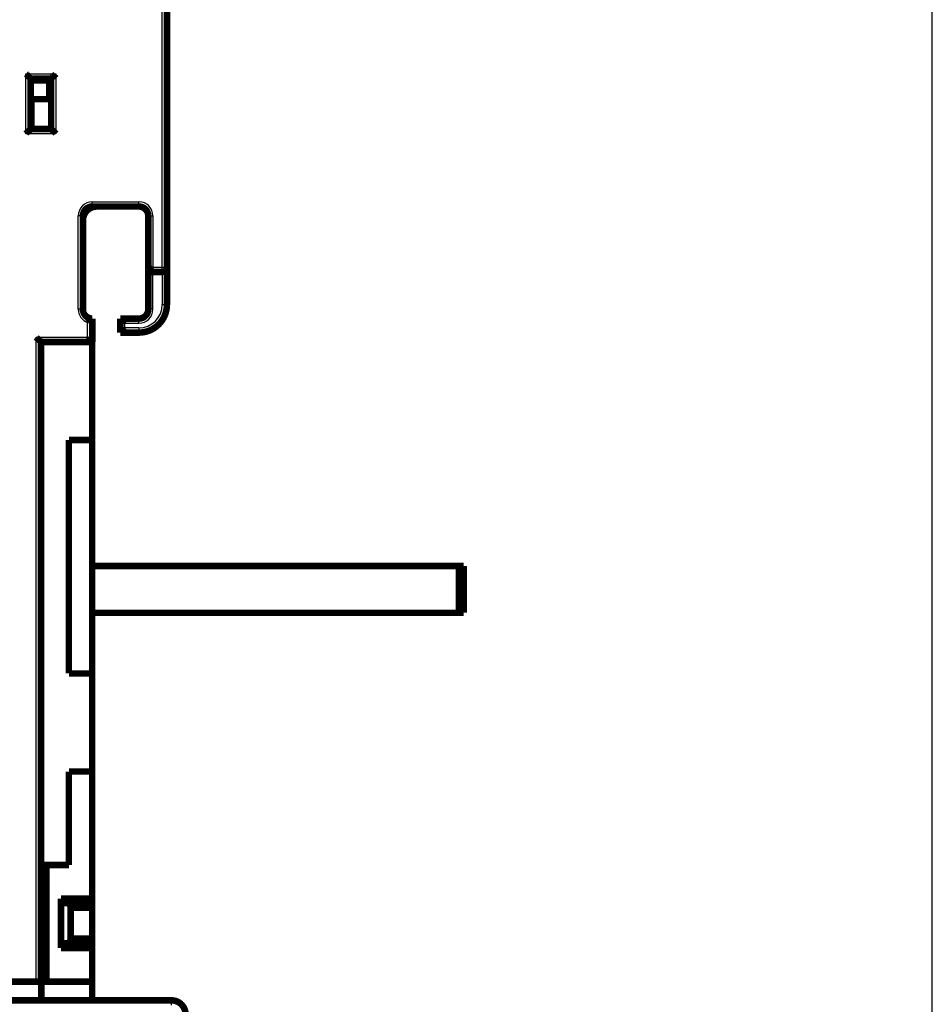
# Model space of a CAD drawing. Extents: x 29 to 1151, y 7 to 690.
# Drawn here: x 700 to 797, y 374 to 480 of the extents above; entities that cross this region are included whole.
import ezdxf

# ---------------------------------------------------------------- set-up
doc = ezdxf.new("R2010")
doc.units = 0
doc.linetypes.add('HIDDENNEW0', pattern=[4.5, 1.5, -1.5, 1.5])
doc.layers.add('MUOTOVIIVAT', color=40, linetype='HIDDENNEW0')
doc.layers.add('TANGVIIVATNONDEF', color=3, linetype='HIDDENNEW0')

msp = doc.modelspace()

# ---------------------------------------------------------------- linework, layer by layer
at = {"color": 3, "linetype": 'CONTINUOUS'}
msp.add_line((797.4425, 247.32839), (797.4425, 585.27446), dxfattribs=at)
at = {"layer": 'MUOTOVIIVAT', "color": 40, "linetype": 'CONTINUOUS', "const_width": 0.7}
for points in [[(715.43666, 545.83566), (715.43666, 453.33566)], [(700.83666, 473.53566), (703.03666, 473.53566)], [(700.83666, 473.53566), (700.83666, 468.13566)], [(700.83666, 473.33566), (702.83666, 473.33566)], [(702.83666, 473.33566), (702.83666, 471.33465)], [(702.9055, 471.97269), (702.9055, 473.53568)], [(703.03666, 473.53566), (703.03666, 468.13566)], [(703.0344, 471.33467), (700.9344, 471.33467)], [(700.9344, 471.33467), (700.9344, 468.23467)], [(702.83667, 471.97269), (702.9055, 471.97269)], [(702.9055, 471.97269), (702.9055, 471.33465)], [(703.03668, 469.83467), (703.0344, 469.83467)], [(700.93443, 468.33566), (700.83666, 468.33566)], [(703.03666, 468.13566), (700.83666, 468.13566)], [(700.9344, 468.23467), (700.83669, 468.23467)], [(707.4344, 459.83467), (707.4344, 459.83549)], [(712.43666, 459.83566), (707.43666, 459.83566)], [(706.43666, 458.83566), (706.43666, 448.83566)], [(713.43214, 458.83566), (713.43214, 458.88477)], [(713.43666, 452.83566), (713.43666, 458.83566)], [(715.43666, 453.33566), (715.43666, 449.33566)], [(713.43666, 448.83566), (713.43666, 452.83566)], [(713.43666, 452.83566), (714.93666, 452.83566)], [(707.43666, 447.83566), (707.43666, 445.33566)], [(710.43214, 447.83566), (710.43666, 447.83566)], [(710.43666, 447.83566), (712.43666, 447.83566)], [(710.43666, 446.33566), (710.43666, 447.83566)], [(714.33666, 447.01402), (714.33666, 447.03455)], [(714.43666, 447.09959), (714.43666, 447.11577)], [(710.43666, 446.33566), (710.43214, 446.33566)], [(712.43666, 446.33566), (710.43666, 446.33566)], [(701.93666, 376.83566), (701.93666, 445.33566)], [(701.93666, 445.33566), (707.43666, 445.33566)], [(707.4344, 445.33467), (707.4344, 445.33568)], [(707.4344, 445.33467), (707.4344, 434.83467)], [(704.9344, 434.83467), (704.9344, 409.83467)], [(707.4344, 434.83467), (704.9344, 434.83467)], [(707.4344, 434.83467), (707.4344, 409.83467)], [(746.73124, 421.33467), (707.43444, 421.33467)], [(747.23124, 421.33467), (746.73124, 421.33467)], [(746.73124, 421.33467), (746.73124, 416.33467)], [(747.23124, 421.33467), (747.23124, 416.33467)], [(746.73124, 416.33467), (707.43444, 416.33467)], [(747.23124, 416.33467), (746.73124, 416.33467)], [(704.9344, 409.83467), (707.4344, 409.83467)], [(707.4344, 409.83467), (707.4344, 399.33467)], [(707.4344, 399.33467), (704.9344, 399.33467)], [(704.9344, 399.33467), (704.9344, 389.33467)], [(707.4344, 399.33467), (707.4344, 385.73467)], [(702.5344, 389.33467), (701.93668, 389.33467)], [(704.9344, 389.33467), (702.5344, 389.33467)], [(702.5344, 376.83467), (702.5344, 389.33467)], [(707.4344, 385.73467), (704.0894, 385.73467)], [(704.22338, 385.23467), (704.0894, 385.73467)], [(704.0894, 385.73467), (704.0894, 380.43467)], [(707.4344, 385.73467), (707.4344, 385.23467)], [(704.22338, 385.23467), (705.00043, 385.23467)], [(705.00043, 385.23467), (707.4344, 385.23467)], [(705.1344, 384.73467), (705.00043, 385.23467)], [(707.4344, 384.73467), (705.1344, 384.73467)], [(705.1344, 384.73467), (705.1344, 381.43467)], [(707.4344, 385.23467), (707.4344, 384.73467)], [(707.4344, 384.73467), (707.4344, 381.43467)], [(705.00043, 380.93467), (705.1344, 381.43467)], [(705.1344, 381.43467), (707.4344, 381.43467)], [(707.4344, 381.43467), (707.4344, 380.93467)], [(704.0894, 380.43467), (704.22338, 380.93467)], [(704.0894, 380.43467), (707.4344, 380.43467)], [(705.00043, 380.93467), (704.22338, 380.93467)], [(707.4344, 380.93467), (705.00043, 380.93467)], [(707.4344, 380.93467), (707.4344, 380.43467)], [(707.4344, 380.43467), (707.4344, 376.83467)], [(694.43443, 376.83566), (701.43666, 376.83566)], [(701.43666, 376.83566), (701.93666, 376.83566)], [(701.93666, 376.83467), (702.5344, 376.83467)], [(701.98282, 374.83467), (701.98282, 376.83467)], [(702.5344, 376.83467), (707.4344, 376.83467)], [(707.4344, 376.83467), (707.4344, 374.83467)], [(548.9344, 374.83467), (715.9344, 374.83467)]]:
    msp.add_lwpolyline(points, dxfattribs=at)
for points in [[(700.83669, 473.53568), (700.83623, 473.53605, -0.015183687), (700.83497, 473.5371, -0.0012296532), (700.83287, 473.53885, -0.000769572), (700.83001, 473.54126, -0.0011582746), (700.82639, 473.54433, -0.0011768292), (700.8221, 473.54802, -0.0011889939), (700.81713, 473.55233, -0.0011847148), (700.81154, 473.55723, -0.001264125), (700.80535, 473.56271, -0.0012897097), (700.79862, 473.56873, -0.0013620531), (700.79136, 473.57529, -0.0013966792), (700.78363, 473.58237, -0.001477001), (700.77544, 473.58995, -0.0015230037), (700.76686, 473.598, -0.0016099191), (700.7579, 473.60652, -0.0016669322), (700.74861, 473.61547, -0.0017634487), (700.73901, 473.62485, -0.0018321481), (700.72916, 473.63463, -0.0019386898), (700.71908, 473.6448, -0.002022951), (700.70881, 473.65532, -0.00214833), (700.69839, 473.66621, -0.002242329), (700.68785, 473.67741, -0.0023661619), (700.67723, 473.68892, -0.0022277092), (700.66652, 473.70072, -0.0018318698), (700.65571, 473.71279, -0.001493297), (700.6448, 473.72509, -0.0011410847), (700.63379, 473.73762, -0.0008394379), (700.62267, 473.75034, -0.0005187261), (700.61142, 473.76325, -0.0002439608), (700.60005, 473.7763, 0.0000536123), (700.58855, 473.78949, 0.0003079102), (700.57691, 473.80278, 0.0005867661), (700.56512, 473.81617, 0.0008300606), (700.55319, 473.82962, 0.0011050936), (700.5411, 473.84311, 0.0013298423), (700.52884, 473.85662, 0.0015713376), (700.51643, 473.87013, 0.0018284417), (700.50382, 473.88362, 0.0021634732), (700.49101, 473.89709, 0.0022864566), (700.47807, 473.91044, 0.002288079), (700.46502, 473.92364, 0.0028838511), (700.45154, 473.93691, 0.003968566), (700.43749, 473.95032, 0.003008457), (700.42418, 473.96284, 0.0005773166), (700.41205, 473.9741, 0.0050830682), (700.39595, 473.98806, 0.0098801909), (700.37045, 474.00885, 0.004881846), (700.33664, 474.03566, 0.0025153642)], [(703.53666, 474.03566), (703.52523, 474.0201, -0.0053549783), (703.51353, 474.00486, -0.0055587849), (703.50154, 473.98996, -0.0054561346), (703.48929, 473.97536, -0.0050041608), (703.47681, 473.96107, -0.004678284), (703.46411, 473.94705, -0.0043834429), (703.45123, 473.93331, -0.004106512), (703.43819, 473.91983, -0.0037661913), (703.425, 473.90659, -0.0034722231), (703.41169, 473.89358, -0.0031396739), (703.39829, 473.8808, -0.0028464107), (703.38482, 473.86821, -0.0025081498), (703.37129, 473.85583, -0.0022103901), (703.35774, 473.84361, -0.0018682961), (703.34419, 473.83157, -0.0015649624), (703.33066, 473.81968, -0.001215137), (703.31718, 473.80793, -0.0009032307), (703.30375, 473.7963, -0.0005435688), (703.29042, 473.78479, -0.0002171564), (703.27721, 473.77338, 0.0001627829), (703.26413, 473.76205, 0.0005014691), (703.2512, 473.7508, 0.000884456), (703.23846, 473.73962, 0.001270946), (703.22593, 473.72847, 0.0017546533), (703.21362, 473.71736, 0.002018697), (703.20156, 473.70629, 0.0021119778), (703.18978, 473.69528, 0.0020922601), (703.17828, 473.68437, 0.0019284867), (703.16709, 473.67359, 0.0018273971), (703.15622, 473.66297, 0.0017384707), (703.14571, 473.65255, 0.001671514), (703.13555, 473.64235, 0.0015784591), (703.12579, 473.63242, 0.001517282), (703.11641, 473.62278, 0.0014380127), (703.10747, 473.61347, 0.0013877196), (703.09896, 473.60452, 0.0013144013), (703.09092, 473.59597, 0.0012730331), (703.08334, 473.58784, 0.001208164), (703.07627, 473.58018, 0.001171642), (703.06971, 473.573, 0.001103981), (703.0637, 473.56636, 0.0010849791), (703.05822, 473.56026, 0.0010437328), (703.05331, 473.55475, 0.0009979292), (703.04902, 473.5499, 0.0008858517), (703.04542, 473.5458, 0.0009613033), (703.04226, 473.54217, 0.0009877074), (703.03934, 473.53879, 0.0010397703), (703.03668, 473.53568, 0.0014007654)], [(700.83669, 468.13567), (700.83631, 468.13521, -0.009475941), (700.83526, 468.13395, -0.000608963), (700.8335, 468.13185, -0.0005543658), (700.83109, 468.12899, -0.001050615), (700.82801, 468.12538, -0.001113076), (700.82432, 468.12109, -0.00114642), (700.82, 468.11612, -0.0011547443), (700.81511, 468.11053, -0.001242022), (700.80963, 468.10434, -0.0012729122), (700.8036, 468.09761, -0.001348972), (700.79703, 468.09035, -0.0013863159), (700.78996, 468.08262, -0.0014687244), (700.78238, 468.07444, -0.0015163198), (700.77433, 468.06586, -0.0016045439), (700.76581, 468.05689, -0.001662584), (700.75685, 468.0476, -0.0017599973), (700.74747, 468.03801, -0.001829413), (700.73769, 468.02816, -0.0019366154), (700.72752, 468.01807, -0.0020214116), (700.717, 468.00781, -0.0021473106), (700.70612, 467.99739, -0.0022417323), (700.69491, 467.98685, -0.0023659942), (700.6834, 467.97622, -0.0022278489), (700.6716, 467.96551, -0.0018322873), (700.65953, 467.95471, -0.0014939494), (700.64723, 467.9438, -0.001141995), (700.6347, 467.93279, -0.0008405651), (700.62198, 467.92166, -0.000520095), (700.60908, 467.91042, -0.0002455332), (700.59602, 467.89905, 0.0000518096), (700.58283, 467.88754, 0.0003059151), (700.56954, 467.87591, 0.000584553), (700.55615, 467.86412, 0.000827659), (700.5427, 467.85219, 0.0011024707), (700.52921, 467.8401, 0.001327052), (700.5157, 467.82785, 0.001568369), (700.50219, 467.81543, 0.0018252611), (700.48869, 467.80283, 0.002159996), (700.47523, 467.79002, 0.002282953), (700.46187, 467.77708, 0.0022847078), (700.44867, 467.76404, 0.0028798603), (700.4354, 467.75056, 0.0039634222), (700.42199, 467.73651, 0.0030046271), (700.40947, 467.72321, 0.0005763991), (700.39821, 467.71108, 0.0050770598), (700.38425, 467.69498, 0.0098693928), (700.36345, 467.66949, 0.0048767708), (700.33664, 467.63569, 0.0025127904)], [(703.53666, 467.63569), (703.52523, 467.65125, 0.0053538077), (703.51353, 467.66648, 0.0055574381), (703.50154, 467.68138, 0.0054546524), (703.48929, 467.69597, 0.0050026357), (703.47681, 467.71027, 0.0046767123), (703.46411, 467.72428, 0.004381842), (703.45123, 467.73802, 0.0041048908), (703.43819, 467.7515, 0.0037645866), (703.425, 467.76473, 0.0034706342), (703.41169, 467.77774, 0.003138128), (703.39829, 467.79052, 0.0028449061), (703.38482, 467.80311, 0.002506713), (703.37129, 467.81549, 0.0022090157), (703.35774, 467.82771, 0.001867008), (703.34419, 467.83975, 0.0015637532), (703.33066, 467.85164, 0.0012140292), (703.31718, 467.86339, 0.000902215), (703.30375, 467.87502, 0.0005426664), (703.29042, 467.88653, 0.0002163579), (703.27721, 467.89794, -0.0001634558), (703.26413, 467.90926, -0.0005020319), (703.2512, 467.92051, -0.000884893), (703.23846, 467.9317, -0.001271254), (703.22593, 467.94285, -0.0017547943), (703.21362, 467.95396, -0.0020187759), (703.20156, 467.96503, -0.0021120866), (703.18978, 467.97603, -0.0020924553), (703.17828, 467.98695, -0.0019288501), (703.16709, 467.99773, -0.0018279064), (703.15622, 468.00835, -0.0017391384), (703.14571, 468.01877, -0.0016723418), (703.13555, 468.02897, -0.0015794844), (703.12579, 468.0389, -0.0015185147), (703.11641, 468.04854, -0.001439503), (703.10747, 468.05785, -0.0013894798), (703.09896, 468.0668, -0.0013164854), (703.09092, 468.07535, -0.0012755453), (703.08334, 468.08348, -0.0012112829), (703.07627, 468.09115, -0.0011752657), (703.06971, 468.09833, -0.0011079956), (703.0637, 468.10496, -0.0010905877), (703.05822, 468.11106, -0.00105277), (703.05331, 468.11658, -0.0010067347), (703.04902, 468.12143, -0.0008882446), (703.04542, 468.12553, -0.0009796939), (703.04226, 468.12916, -0.0010600072), (703.03934, 468.13255, -0.0011372577), (703.03668, 468.13567, -0.0015035442)], [(707.93666, 459.83566, 0.41421356), (706.43666, 458.33566)], [(707.43666, 459.83566, 0.41421356), (706.43666, 458.83566)], [(713.43666, 458.83566, 0.41421356), (712.43666, 459.83566)], [(713.43668, 452.83564), (713.43713, 452.83601, 0.005859203), (713.43835, 452.83706, 0.0002784831), (713.44039, 452.83882, 0.0003753373), (713.44318, 452.84124, 0.0008150889), (713.4467, 452.84431, 0.0008790261), (713.45091, 452.848, 0.000911404), (713.45578, 452.85231, 0.000920437), (713.46127, 452.8572, 0.0009913556), (713.46736, 452.86268, 0.0010156217), (713.474, 452.8687, 0.0010754254), (713.48118, 452.87526, 0.0011034756), (713.48884, 452.88233, 0.0011670987), (713.49697, 452.88991, 0.0012023242), (713.50552, 452.89795, 0.0012694819), (713.51448, 452.90646, 0.0013120638), (713.52378, 452.91541, 0.001385417), (713.53342, 452.92478, 0.0014359227), (713.54335, 452.93455, 0.001515675), (713.55355, 452.9447, 0.0015771916), (713.56397, 452.95522, 0.0016704766), (713.57459, 452.96609, 0.0017376376), (713.58537, 452.97727, 0.0018267866), (713.59629, 452.98877, 0.0019280583), (713.6073, 453.00056, 0.002092013), (713.61837, 453.01262, 0.0021118684), (713.62948, 453.02492, 0.0020187149), (713.64062, 453.03746, 0.001754836), (713.65181, 453.0502, 0.001271383), (713.66306, 453.06312, 0.0008848632), (713.67438, 453.0762, 0.0005015554), (713.6858, 453.08942, 0.0001635787), (713.69731, 453.10275, -0.000214471), (713.70893, 453.11617, -0.0005430934), (713.72068, 453.12966, -0.0009092533), (713.73258, 453.14319, -0.0012121253), (713.74462, 453.15674, -0.0015373276), (713.75682, 453.17029, -0.001873814), (713.76922, 453.18382, -0.002303182), (713.78183, 453.19731, -0.0024799381), (713.79459, 453.21069, -0.0025150576), (713.80747, 453.22391, -0.0032369001), (713.82083, 453.23719, -0.0045332589), (713.8348, 453.2506, -0.0034288494), (713.84806, 453.26313, -0.0005984647), (713.86015, 453.27438, -0.0058914984), (713.87637, 453.28831, -0.011475953), (713.90224, 453.30901, -0.0056266629), (713.93666, 453.33569, -0.002881725)], [(714.93666, 452.83566, 0.41421356), (715.43666, 453.33566)], [(706.43666, 448.83566, 0.41421356), (707.43666, 447.83566)], [(712.43666, 446.33566, 0.41421356), (715.43666, 449.33566)], [(712.43666, 447.83566, 0.41421356), (713.43666, 448.83566)], [(706.93668, 447.42141), (706.94988, 447.43402, -0.0042771532), (706.96324, 447.44634, -0.0044662204), (706.97675, 447.45835, -0.0043630834), (706.9904, 447.47009, -0.0039267286), (707.00416, 447.48157, -0.0036126518), (707.01801, 447.4928, -0.0033291172), (707.03194, 447.50379, -0.0030630493), (707.04592, 447.51457, -0.0027353903), (707.05993, 447.52514, -0.0024515656), (707.07396, 447.53552, -0.0021289507), (707.08798, 447.54572, -0.001842601), (707.10197, 447.55576, -0.0015102538), (707.11592, 447.56566, -0.0012146782), (707.12981, 447.57542, -0.0008728987), (707.14361, 447.58505, -0.0005655626), (707.1573, 447.59459, -0.000209093), (707.17087, 447.60404, 0.000114171), (707.1843, 447.61341, 0.000488355), (707.19757, 447.62271, 0.0008350109), (707.21065, 447.63197, 0.0012395733), (707.22352, 447.6412, 0.0016070029), (707.23618, 447.65041, 0.0020211599), (707.24859, 447.65961, 0.002451599), (707.26075, 447.66883, 0.0029918951), (707.27261, 447.67807, 0.0032879011), (707.28418, 447.68734, 0.0033806933), (707.29543, 447.6966, 0.0033364958), (707.30637, 447.70584, 0.0030999209), (707.31695, 447.715, 0.0029515341), (707.32718, 447.72408, 0.0028105033), (707.33704, 447.73302, 0.0027067338), (707.34653, 447.7418, 0.0025620166), (707.35561, 447.75039, 0.0024674646), (707.3643, 447.75876, 0.0023417002), (707.37255, 447.76686, 0.0022627433), (707.38038, 447.77468, 0.0021456868), (707.38775, 447.78217, 0.0020802896), (707.39467, 447.78931, 0.001975831), (707.4011, 447.79606, 0.001917491), (707.40705, 447.8024, 0.0018078139), (707.41248, 447.80827, 0.0017772402), (707.41742, 447.81368, 0.001709302), (707.42183, 447.81859, 0.0016349521), (707.42568, 447.82291, 0.0014537227), (707.42889, 447.82657, 0.0015724637), (707.43171, 447.82981, 0.00159692), (707.4343, 447.83284, 0.001673228), (707.43666, 447.83564, 0.0022639957)], [(710.93665, 447.33566), (710.92515, 447.35085, 0.0046782796), (710.91338, 447.3658, 0.0048184817), (710.90134, 447.3805, 0.0047079273), (710.88905, 447.39496, 0.0043225011), (710.87654, 447.40919, 0.004044876), (710.86384, 447.42319, 0.0037977941), (710.85095, 447.43698, 0.0035687737), (710.83791, 447.45055, 0.0032941816), (710.82473, 447.46391, 0.0030594369), (710.81145, 447.47707, 0.002797826), (710.79807, 447.49004, 0.0025695581), (710.78463, 447.50282, 0.002308759), (710.77114, 447.51542, 0.002081512), (710.75762, 447.52784, 0.0018216709), (710.74411, 447.5401, 0.0015935713), (710.73062, 447.55219, 0.0013308929), (710.71717, 447.56412, 0.0010983096), (710.70379, 447.57591, 0.0008291249), (710.69049, 447.58754, 0.0005879506), (710.6773, 447.59905, 0.000307575), (710.66425, 447.61042, 0.000052771), (710.65135, 447.62166, -0.0002443418), (710.63863, 447.63279, -0.0005189222), (710.6261, 447.6438, -0.0008396852), (710.61379, 447.65471, -0.001141317), (710.60173, 447.66551, -0.0014934441), (710.58993, 447.67622, -0.0018319536), (710.57841, 447.68685, -0.0022277352), (710.56721, 447.69739, -0.0023659957), (710.55633, 447.70781, -0.0022417717), (710.5458, 447.71807, -0.0021473633), (710.53563, 447.72816, -0.002021461), (710.52585, 447.73801, -0.0019367892), (710.51647, 447.7476, -0.0018298279), (710.50752, 447.75689, -0.0017602756), (710.499, 447.76585, -0.0016624117), (710.49095, 447.77444, -0.0016053171), (710.48337, 447.78262, -0.001519207), (710.47629, 447.79035, -0.0014691139), (710.46973, 447.79761, -0.0013806242), (710.46371, 447.80433, -0.0013529231), (710.45823, 447.81052, -0.001297256), (710.45331, 447.81613, -0.0012372564), (710.44902, 447.82108, -0.0010976279), (710.44542, 447.82527, -0.0011836032), (710.44226, 447.82898, -0.0011963586), (710.43934, 447.83244, -0.0012492091), (710.43667, 447.83564, -0.0016865939)], [(712.43214, 447.83566, 0.0011309924), (712.43666, 447.83567)], [(710.93665, 446.83569), (710.92515, 446.82049, -0.0046793584), (710.91338, 446.80554, -0.0048196873), (710.90134, 446.79084, -0.0047092221), (710.88905, 446.77638, -0.0043238136), (710.87654, 446.76215, -0.0040462127), (710.86384, 446.74814, -0.003799145), (710.85095, 446.73436, -0.0035701341), (710.83791, 446.72078, -0.003295527), (710.82473, 446.70742, -0.0030607696), (710.81145, 446.69425, -0.002799128), (710.79807, 446.68128, -0.002570833), (710.78463, 446.6685, -0.0023099889), (710.77114, 446.6559, -0.0020827022), (710.75762, 446.64348, -0.0018228053), (710.74411, 446.63122, -0.0015946568), (710.73062, 446.61913, -0.0013319136), (710.71717, 446.6072, -0.0010992732), (710.70379, 446.59541, -0.0008300164), (710.69049, 446.58377, -0.0005887781), (710.6773, 446.57227, -0.0003083239), (710.66425, 446.5609, -0.0000534496), (710.65135, 446.54966, 0.0002437482), (710.63863, 446.53853, 0.0005184051), (710.6261, 446.52752, 0.0008392596), (710.61379, 446.51661, 0.0011409741), (710.60173, 446.50581, 0.0014931993), (710.58993, 446.49509, 0.0018317976), (710.57841, 446.48447, 0.0022276829), (710.56721, 446.47393, 0.0023661213), (710.55633, 446.46351, 0.0022422012), (710.5458, 446.45324, 0.0021480812), (710.53563, 446.44316, 0.0020225266), (710.52585, 446.43331, 0.0019382042), (710.51647, 446.42371, 0.0018316754), (710.50752, 446.41442, 0.00176256), (710.499, 446.40546, 0.0016652219), (710.49095, 446.39688, 0.0016087999), (710.48337, 446.38869, 0.0015236447), (710.47629, 446.38096, 0.0014743292), (710.46973, 446.3737, 0.001386448), (710.46371, 446.36698, 0.0013611948), (710.45823, 446.36078, 0.0013108001), (710.45331, 446.35517, 0.0012503962), (710.44902, 446.35022, 0.001100907), (710.44542, 446.34603, 0.0012113797), (710.44226, 446.34232, 0.0013064514), (710.43934, 446.33884, 0.0013970867), (710.43667, 446.33563, 0.0018412059)], [(701.93668, 445.33568), (701.93631, 445.33612, 0.0058248653), (701.93526, 445.33734, 0.0002742739), (701.9335, 445.33938, 0.0003738849), (701.93109, 445.34217, 0.0008143758), (701.92801, 445.3457, 0.0008786002), (701.92432, 445.3499, 0.0009111159), (701.92001, 445.35478, 0.0009202301), (701.91512, 445.36027, 0.0009912006), (701.90964, 445.36636, 0.0010155008), (701.90362, 445.373, 0.0010753288), (701.89706, 445.38018, 0.0011033962), (701.88999, 445.38784, 0.001167033), (701.88241, 445.39597, 0.0012022688), (701.87437, 445.40452, 0.001269435), (701.86586, 445.41347, 0.0013120234), (701.85691, 445.42278, 0.0013853827), (701.84754, 445.43242, 0.0014358929), (701.83778, 445.44235, 0.0015156497), (701.82762, 445.45255, 0.0015771699), (701.8171, 445.46297, 0.0016704586), (701.80624, 445.47359, 0.0017376227), (701.79505, 445.48437, 0.0018267749), (701.78355, 445.49528, 0.0019280497), (701.77176, 445.50629, 0.0020920081), (701.7597, 445.51736, 0.0021118657), (701.7474, 445.52847, 0.0020187127), (701.73486, 445.53962, 0.0017548321), (701.72213, 445.5508, 0.0012713746), (701.7092, 445.56205, 0.0008848513), (701.69612, 445.57338, 0.00050154), (701.6829, 445.58479, 0.0001635602), (701.66957, 445.5963, -0.0002144926), (701.65615, 445.60793, -0.0005431173), (701.64266, 445.61968, -0.0009092798), (701.62913, 445.63157, -0.001212153), (701.61558, 445.64361, -0.0015373563), (701.60204, 445.65582, -0.0018738438), (701.58851, 445.66822, -0.0023032127), (701.57501, 445.68083, -0.0024799664), (701.56163, 445.69358, -0.0025150822), (701.54841, 445.70647, -0.0032369257), (701.53513, 445.71983, -0.0045332848), (701.52172, 445.7338, -0.0034288633), (701.5092, 445.74705, -0.0005984684), (701.49794, 445.75915, -0.0058915102), (701.48401, 445.77536, -0.011475934), (701.46331, 445.80124, -0.0056266361), (701.43663, 445.83566, -0.0028817076)], [(707.43666, 445.33568), (707.43628, 445.33612, 0.008192584), (707.43524, 445.33734, 0.0005255724), (707.43348, 445.33938, 0.0004609658), (707.43107, 445.34217, 0.000858144), (707.428, 445.3457, 0.0009045797), (707.42431, 445.3499, 0.0009285137), (707.42, 445.35478, 0.000932517), (707.41511, 445.36027, 0.0010003197), (707.40963, 445.36636, 0.0010224732), (707.40362, 445.373, 0.0010808107), (707.39705, 445.38018, 0.001107782), (707.38999, 445.38784, 0.0011705889), (707.38241, 445.39597, 0.0012051867), (707.37437, 445.40452, 0.001271839), (707.36586, 445.41347, 0.0013140208), (707.35691, 445.42278, 0.0013870343), (707.34754, 445.43242, 0.001437266), (707.33777, 445.44235, 0.0015167744), (707.32762, 445.45255, 0.0015780924), (707.3171, 445.46297, 0.0016711932), (707.30624, 445.47359, 0.0017382017), (707.29505, 445.48437, 0.0018272013), (707.28355, 445.49528, 0.0019283549), (707.27176, 445.50629, 0.0020921958), (707.2597, 445.51736, 0.0021119363), (707.2474, 445.52847, 0.0020186399), (707.23486, 445.53962, 0.0017546116), (707.22213, 445.5508, 0.0012709621), (707.2092, 445.56205, 0.0008842813), (707.19612, 445.57338, 0.0005007983), (707.1829, 445.58479, 0.0001626693), (707.16957, 445.5963, -0.0002155566), (707.15615, 445.60793, -0.0005443382), (707.14266, 445.61968, -0.0009106876), (707.12913, 445.63157, -0.00121372), (707.11558, 445.64361, -0.001539101), (707.10204, 445.65582, -0.0018757973), (707.08851, 445.66822, -0.0023054516), (707.07502, 445.68083, -0.0024823154), (707.06164, 445.69358, -0.002517427), (707.04842, 445.70647, -0.0032398402), (707.03514, 445.71983, -0.0045372647), (707.02174, 445.7338, -0.0034319498), (707.00922, 445.74705, -0.0005991538), (706.99796, 445.75915, -0.0058966597), (706.98404, 445.77536, -0.011486136), (706.96334, 445.80124, -0.0056318041), (706.93668, 445.83566, -0.0028844064)], [(717.4344, 373.33467, 0.41421356), (715.9344, 374.83467)]]:
    msp.add_lwpolyline(points, format="xyb", dxfattribs=at)
at = {"layer": 'TANGVIIVATNONDEF', "color": 3, "linetype": 'CONTINUOUS'}
for p, q in [((714.93666, 453.33566), (714.93666, 545.83566)), ((700.33666, 474.03566), (703.53666, 474.03566)), ((700.33666, 467.63566), (700.33666, 474.03566)), ((703.53666, 474.03566), (703.53666, 467.63566)), ((703.53666, 467.63566), (700.33666, 467.63566)), ((707.43666, 459.83566), (707.43666, 460.33566)), ((707.43666, 460.33566), (712.43666, 460.33566)), ((712.43666, 459.83566), (712.43666, 460.33566)), ((706.43666, 458.83566), (705.93666, 458.83566)), ((705.93666, 448.83566), (705.93666, 458.83566)), ((713.43666, 458.83566), (713.93666, 458.83566)), ((713.93666, 458.83566), (713.93666, 453.33566)), ((713.93666, 453.33566), (714.93666, 453.33566)), ((713.93666, 448.83566), (713.93666, 452.83566)), ((714.93666, 453.33566), (715.43666, 453.33566)), ((714.93666, 452.83566), (714.93666, 453.33566)), ((714.93666, 452.83566), (714.93666, 449.33566)), ((714.93666, 449.33566), (715.43666, 449.33566)), ((706.43666, 448.83566), (705.93666, 448.83566)), ((713.93666, 448.83566), (713.43666, 448.83566)), ((706.93666, 445.83566), (706.93666, 447.42145)), ((710.93666, 447.33566), (712.43666, 447.33566)), ((710.93666, 446.83566), (710.93666, 447.33566)), ((712.43666, 447.33566), (712.43666, 447.83566)), ((712.43666, 446.83566), (710.93666, 446.83566)), ((712.43666, 446.83566), (712.43666, 446.33566)), ((701.43666, 376.83566), (701.43666, 445.83566)), ((701.43666, 445.83566), (706.93666, 445.83566)), ((715.9344, 374.33467), (715.9344, 374.83467))]:
    msp.add_line(p, q, dxfattribs=at)
for centre, radius, start, end in [((707.43666, 458.83566), 1.5, 90, 180), ((712.43666, 458.83566), 1.5, 0, 90), ((712.43666, 449.33566), 2.5, 270, 360), ((707.43666, 448.83566), 1.5, 180, 250.52878), ((712.43666, 448.83566), 1.5, 270, 360)]:
    msp.add_arc(centre, radius, start, end, dxfattribs=at)

doc.saveas('drawing.dxf')
